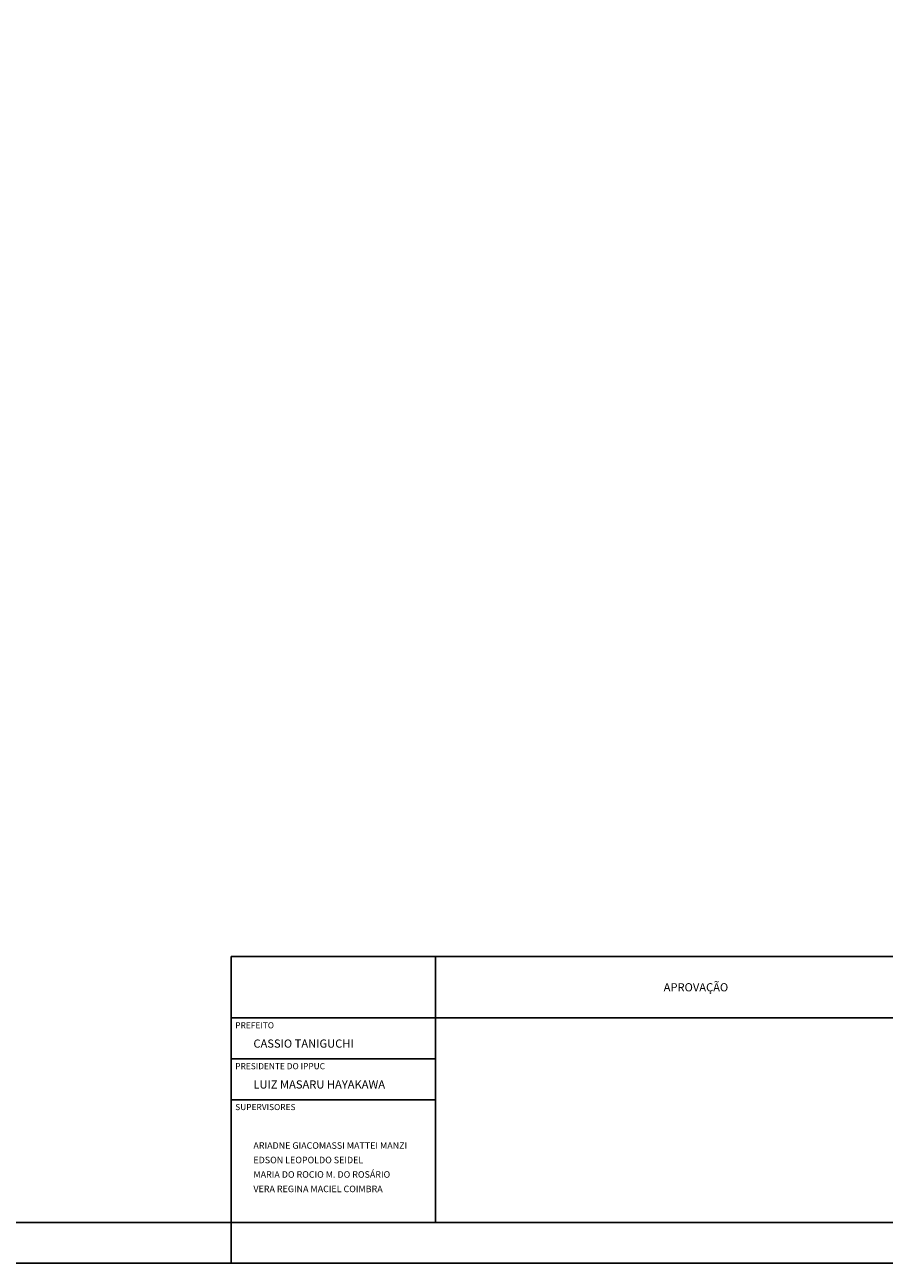
# Model space of a CAD drawing. Extents: x -19153 to 14487, y 15 to 23775.
# Drawn here: x -2333 to 6077, y 15 to 12132 of the extents above; entities that cross this region are included whole.
import ezdxf

# ---------------------------------------------------------------- set-up
doc = ezdxf.new("R2010")
doc.units = 0
doc.header["$LTSCALE"] = 7
doc.header["$MEASUREMENT"] = 0
doc.layers.get('0').update_dxf_attribs({"linetype": 'CONTINUOUS'})
doc.layers.add('TEXTO', color=2, linetype='CONTINUOUS')
doc.styles.add('T15', font='romans.shx', dxfattribs={"height": 37.5})
doc.styles.add('T20', font='romans.shx', dxfattribs={"height": 50})

msp = doc.modelspace()

# ---------------------------------------------------------------- linework, layer by layer
at = {"color": 1}
for p, q in [((-313.2, 414.5), (-313.2, 3014.5)), ((-313.2, 3014.5), (14086.8, 3014.5)), ((1686.8, 414.5), (1686.8, 3014.5)), ((-313.2, 2414.5), (14086.8, 2414.5)), ((-313.2, 2014.5), (1686.8, 2014.5)), ((-313.2, 1614.5), (1686.8, 1614.5)), ((-313.2, 414.6), (-313.2, 14.5)), ((-313.2, 414.5), (-313.2, 14.5)), ((-313.2, 414.5), (-313.2, 14.5)), ((-313.2, 414.5), (-313.2, 14.5)), ((-313.2, 414.5), (-313.2, 14.5))]:
    msp.add_line(p, q, dxfattribs=at)
msp.add_lwpolyline([(-19153.2, 23774.5), (-19153.2, 14.5), (14486.8, 14.5), (14486.8, 23774.5)], close=True, dxfattribs=at)
at = {"layer": 'TEXTO', "color": 4}
msp.add_lwpolyline([(-18153.2, 23374.5), (-18153.2, 414.5), (14086.8, 414.5), (14086.8, 23374.5)], close=True, dxfattribs=at)

# ---------------------------------------------------------------- texts
at = {"layer": 'TEXTO'}
for s, height, style, p in [('APROVAÇÃO ', 80, 'T20', (3918.5, 2674.5)), ('PREFEITO', 60, 'T15', (-273.5, 2312.6)), ('CASSIO TANIGUCHI', 80, 'T20', (-95.7, 2123.7)), ('PRESIDENTE DO IPPUC', 60, 'T15', (-273.5, 1912.6)), ('LUIZ MASARU HAYAKAWA', 80, 'T20', (-95.7, 1723.7)), ('SUPERVISORES', 60, 'T15', (-273.5, 1512.6)), ('ARIADNE GIACOMASSI MATTEI MANZI', 64, 'T20', (-95.7, 1133.9)), ('EDSON LEOPOLDO SEIDEL', 64, 'T20', (-95.7, 992.5)), ('MARIA DO ROCIO M. DO ROSÁRIO', 64, 'T20', (-95.7, 851)), ('VERA REGINA MACIEL COIMBRA', 64, 'T20', (-95.7, 709.6))]:
    msp.add_text(s, height=height, dxfattribs=dict(at, style=style)).set_placement(p)

doc.saveas('drawing.dxf')
